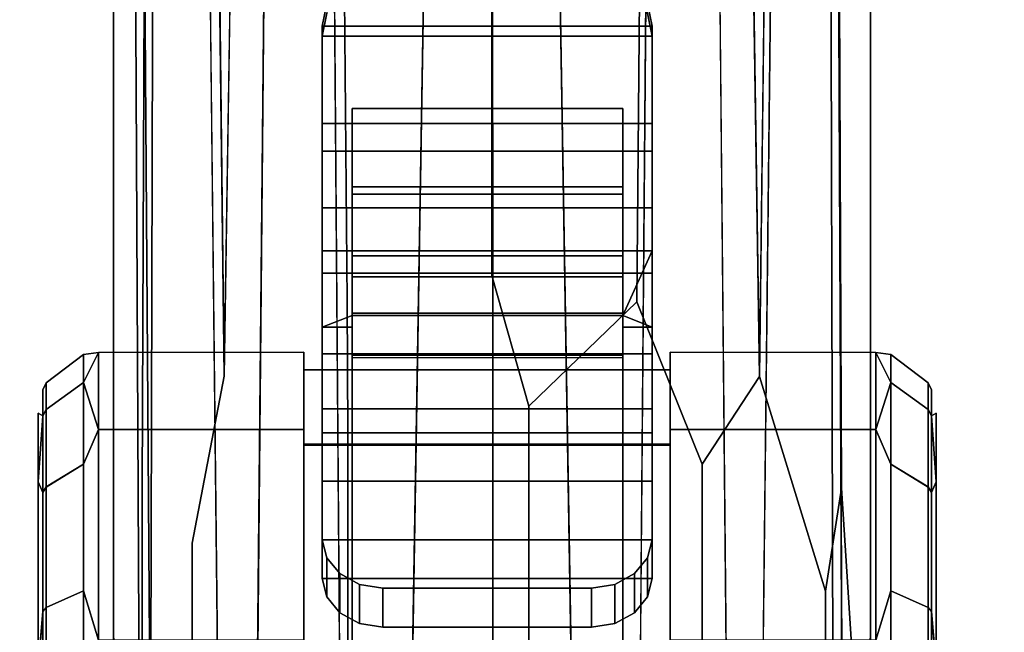
# Model space of a CAD drawing. Units: inches. Extents: x -30 to 30, y -12 to 12.
# Drawn here: x 24 to 25.7, y -10.1 to -9.1 of the extents above; entities that cross this region are included whole.
import ezdxf

# ---------------------------------------------------------------- set-up
doc = ezdxf.new("R2010")
doc.units = ezdxf.units.IN
doc.header["$MEASUREMENT"] = 0
for name, color, linetype in [('AFUTL-3-CTPL', 19, 'Continuous'), ('AFUTL-3-CTPT', 4, 'Continuous'), ('AFUTL-3-LGPTS', 4, 'Continuous'), ('AFUTL-3-TPLM', 15, 'Continuous')]:
    doc.layers.add(name, color=color, linetype=linetype)

msp = doc.modelspace()

# ---------------------------------------------------------------- linework, layer by layer
at = {"layer": 'AFUTL-3-CTPL'}
for points, invisible_edges in [([(24.1433, -9.6603, 0.6574), (24.0815, -9.7049, 0.6719), (24.1433, -9.6142, 0.95)], 2), ([(24.0815, -9.7049, 0.6719), (24.0815, -9.661, 0.95), (24.1433, -9.6142, 0.95)], 12), ([(24.1433, -9.6603, 1.2426), (24.1433, -9.6142, 0.95), (24.0815, -9.661, 0.95)], 12), ([(24.5073, -9.7377, 1.425), (24.5073, -9.6104, 0.95), (24.168, -9.6107, 0.95)], 12), ([(24.5073, -9.6104, 0.95), (24.5073, -9.7377, 0.475), (24.168, -9.6107, 0.95)], 2), ([(24.168, -9.6107, 0.95), (24.5073, -9.7377, 0.475), (24.168, -9.738, 0.475)], 1), ([(24.168, -9.738, 1.425), (24.5073, -9.7377, 1.425), (24.168, -9.6107, 0.95)], 2), ([(24.5073, -9.6104, 0.95), (24.5073, -9.7377, 1.425), (24.5073, -9.7377, 0.475)], 2), ([(25.1121, -9.7377, 0.475), (25.1121, -9.6104, 0.95), (25.4514, -9.6107, 0.95)], 12), ([(25.4514, -9.6107, 0.95), (25.1121, -9.6104, 0.95), (25.1121, -9.7377, 1.425)], 12), ([(25.1121, -9.6104, 0.95), (25.1121, -9.7377, 0.475), (25.1121, -9.7377, 1.425)], 2), ([(25.4514, -9.738, 0.475), (25.1121, -9.7377, 0.475), (25.4514, -9.6107, 0.95)], 2), ([(25.4514, -9.738, 1.425), (25.4514, -9.6107, 0.95), (25.1121, -9.7377, 1.425)], 2), ([(25.4761, -9.6603, 1.2426), (25.5379, -9.7049, 1.2281), (25.4761, -9.6142, 0.95)], 2), ([(25.5379, -9.7049, 1.2281), (25.5379, -9.661, 0.95), (25.4761, -9.6142, 0.95)], 12), ([(25.4761, -9.6142, 0.95), (25.5379, -9.661, 0.95), (25.4761, -9.6603, 0.6574)], 2), ([(24.076, -9.7155, 1.2246), (24.076, -9.6722, 0.95), (24.0681, -9.7107, 0.95)], 2), ([(24.0681, -9.7107, 0.95), (24.076, -9.6722, 0.95), (24.076, -9.7155, 0.6753)], 1), ([(24.0815, -9.7049, 1.2281), (24.0815, -9.661, 0.95), (24.076, -9.6722, 0.95)], 12), ([(24.076, -9.6722, 0.95), (24.0815, -9.661, 0.95), (24.076, -9.7155, 0.6753)], 2), ([(24.076, -9.7155, 0.6753), (24.0815, -9.661, 0.95), (24.0815, -9.7049, 0.6719)], 1), ([(24.076, -9.7155, 1.2246), (24.0815, -9.7049, 1.2281), (24.076, -9.6722, 0.95)], 2), ([(24.1433, -9.6603, 0.6574), (24.1434, -9.795, 0.3936), (24.0815, -9.8329, 0.4212)], 12), ([(24.1433, -9.6603, 0.6574), (24.0815, -9.8329, 0.4212), (24.0815, -9.7049, 0.6719)], 1), ([(24.0815, -9.7049, 1.2281), (24.1433, -9.6603, 1.2426), (24.0815, -9.661, 0.95)], 2), ([(24.1433, -9.6603, 1.2426), (24.0815, -9.7049, 1.2281), (24.1434, -9.7949, 1.5064)], 2), ([(25.4761, -9.6603, 1.2426), (25.476, -9.7949, 1.5064), (25.5379, -9.8328, 1.4789)], 12), ([(25.4761, -9.6603, 0.6574), (25.5379, -9.7049, 0.6719), (25.476, -9.795, 0.3936)], 2), ([(25.4761, -9.6603, 1.2426), (25.5379, -9.8328, 1.4789), (25.5379, -9.7049, 1.2281)], 1), ([(25.4761, -9.6603, 0.6574), (25.5379, -9.661, 0.95), (25.5379, -9.7049, 0.6719)], 1), ([(25.5379, -9.7049, 1.2281), (25.5434, -9.7155, 1.2246), (25.5379, -9.661, 0.95)], 2), ([(25.5379, -9.7049, 0.6719), (25.5379, -9.661, 0.95), (25.5434, -9.6722, 0.95)], 12), ([(25.5434, -9.7155, 1.2246), (25.5434, -9.6722, 0.95), (25.5379, -9.661, 0.95)], 12), ([(25.5434, -9.7155, 0.6753), (25.5379, -9.7049, 0.6719), (25.5434, -9.6722, 0.95)], 2), ([(25.5434, -9.7155, 0.6753), (25.5434, -9.6722, 0.95), (25.5513, -9.7107, 0.95)], 2), ([(25.5513, -9.7107, 0.95), (25.5434, -9.6722, 0.95), (25.5434, -9.7155, 1.2246)], 13), ([(24.076, -9.7155, 1.2246), (24.0815, -9.8328, 1.4789), (24.0815, -9.7049, 1.2281)], 1), ([(24.0815, -9.8329, 0.4212), (24.076, -9.8419, 0.4277), (24.0815, -9.7049, 0.6719)], 2), ([(24.076, -9.7155, 0.6753), (24.0815, -9.7049, 0.6719), (24.076, -9.8419, 0.4277)], 2), ([(24.0815, -9.8328, 1.4789), (24.1434, -9.7949, 1.5064), (24.0815, -9.7049, 1.2281)], 2), ([(25.5379, -9.8329, 0.4212), (25.476, -9.795, 0.3936), (25.5379, -9.7049, 0.6719)], 2), ([(25.5434, -9.7155, 0.6753), (25.5379, -9.8329, 0.4212), (25.5379, -9.7049, 0.6719)], 1), ([(25.5379, -9.8328, 1.4789), (25.5434, -9.8418, 1.4723), (25.5379, -9.7049, 1.2281)], 2), ([(25.5434, -9.7155, 1.2246), (25.5379, -9.7049, 1.2281), (25.5434, -9.8418, 1.4723)], 2), ([(24.0681, -9.8246, 1.375), (24.0681, -9.7107, 0.95), (24.0681, -11.4107, 0.95)], 14), ([(24.0681, -11.4107, 0.95), (24.0681, -9.7107, 0.95), (24.0681, -11.2969, 0.525)], 3), ([(24.0681, -9.8246, 0.525), (24.0681, -11.2969, 0.525), (24.0681, -9.7107, 0.95)], 3), ([(24.076, -9.7155, 1.2246), (24.076, -9.8418, 1.4723), (24.0815, -9.8328, 1.4789)], 12), ([(25.5434, -9.7155, 0.6753), (25.5434, -9.8419, 0.4277), (25.5379, -9.8329, 0.4212)], 12), ([(25.5513, -9.7107, 0.95), (25.5434, -9.7155, 1.2246), (25.5513, -9.8246, 1.375)], 1), ([(25.5513, -9.8246, 0.525), (25.5513, -9.7107, 0.95), (25.5513, -11.4107, 0.95)], 14), ([(25.5513, -11.4107, 0.95), (25.5513, -9.7107, 0.95), (25.5513, -11.2969, 1.375)], 3), ([(25.5513, -9.8246, 1.375), (25.5513, -11.2969, 1.375), (25.5513, -9.7107, 0.95)], 3), ([(24.1434, -10.0043, 1.7159), (24.168, -9.738, 1.425), (24.1434, -9.7949, 1.5064)], 1), ([(24.168, -9.738, 1.425), (24.1434, -10.0043, 1.7159), (24.1681, -10.0857, 1.7727)], 1), ([(24.1681, -10.0857, 0.1273), (24.1434, -9.795, 0.3936), (24.168, -9.738, 0.475)], 1), ([(24.5073, -9.7377, 1.425), (24.168, -9.738, 1.425), (24.5073, -10.0854, 1.7727)], 2), ([(24.5073, -9.7377, 0.475), (24.5073, -10.0854, 0.1273), (24.168, -9.738, 0.475)], 2), ([(24.1681, -10.0857, 1.7727), (24.5073, -10.0854, 1.7727), (24.168, -9.738, 1.425)], 2), ([(24.168, -9.738, 0.475), (24.5073, -10.0854, 0.1273), (24.1681, -10.0857, 0.1273)], 1), ([(24.5073, -9.7377, 1.425), (24.5073, -10.0854, 1.7727), (24.5073, -9.7377, 0.475)], 14), ([(24.5073, -9.7377, 0.475), (24.5073, -10.0854, 1.7727), (24.5073, -10.0854, 0.1273)], 3), ([(25.1121, -9.7377, 0.475), (25.4514, -9.738, 0.475), (25.1121, -10.0854, 0.1273)], 2), ([(25.1121, -10.0854, 1.7727), (25.4514, -9.738, 1.425), (25.1121, -9.7377, 1.425)], 1), ([(25.1121, -9.7377, 0.475), (25.1121, -10.0854, 0.1273), (25.1121, -9.7377, 1.425)], 14), ([(25.1121, -9.7377, 1.425), (25.1121, -10.0854, 0.1273), (25.1121, -10.0854, 1.7727)], 3), ([(25.4514, -9.738, 1.425), (25.1121, -10.0854, 1.7727), (25.4513, -10.0857, 1.7727)], 1), ([(25.4514, -9.738, 0.475), (25.4513, -10.0857, 0.1273), (25.1121, -10.0854, 0.1273)], 12), ([(25.4513, -10.0857, 1.7727), (25.476, -9.7949, 1.5064), (25.4514, -9.738, 1.425)], 1), ([(25.4514, -9.738, 0.475), (25.476, -10.0042, 0.184), (25.4513, -10.0857, 0.1273)], 1), ([(25.476, -10.0042, 0.184), (25.4514, -9.738, 0.475), (25.476, -9.795, 0.3936)], 1), ([(24.1434, -10.0043, 1.7159), (24.1434, -9.7949, 1.5064), (24.0815, -9.8328, 1.4789)], 12), ([(24.1434, -9.795, 0.3936), (24.1434, -10.0042, 0.184), (24.0815, -10.0318, 0.2219)], 12), ([(24.1434, -9.795, 0.3936), (24.0815, -10.0318, 0.2219), (24.0815, -9.8329, 0.4212)], 1), ([(24.1434, -9.795, 0.3936), (24.1681, -10.0857, 0.1273), (24.1434, -10.0042, 0.184)], 1), ([(25.476, -9.7949, 1.5064), (25.4513, -10.0857, 1.7727), (25.476, -10.0043, 1.7159)], 1), ([(25.476, -9.7949, 1.5064), (25.476, -10.0043, 1.7159), (25.5379, -10.0318, 1.678)], 12), ([(25.476, -9.7949, 1.5064), (25.5379, -10.0318, 1.678), (25.5379, -9.8328, 1.4789)], 1), ([(25.476, -10.0042, 0.184), (25.476, -9.795, 0.3936), (25.5379, -9.8329, 0.4212)], 12), ([(24.076, -10.0383, 0.2309), (24.0681, -9.8246, 0.525), (24.076, -9.8419, 0.4277)], 1), ([(24.0681, -10.1357, 1.6861), (24.076, -9.8418, 1.4723), (24.0681, -9.8246, 1.375)], 1), ([(24.0681, -9.8246, 0.525), (24.076, -10.0383, 0.2309), (24.0681, -10.1357, 0.2139)], 1), ([(24.0681, -11.2969, 1.375), (24.0681, -9.8246, 1.375), (24.0681, -11.4107, 0.95)], 3), ([(24.0681, -9.8246, 1.375), (24.0681, -11.2969, 1.375), (24.0681, -10.1357, 1.6861)], 3), ([(24.0681, -10.1357, 0.2139), (24.0681, -10.9857, 0.2139), (24.0681, -9.8246, 0.525)], 3), ([(24.0681, -10.9857, 0.2139), (24.0681, -11.2969, 0.525), (24.0681, -9.8246, 0.525)], 14), ([(24.076, -9.8418, 1.4723), (24.0815, -10.0318, 1.678), (24.0815, -9.8328, 1.4789)], 1), ([(24.076, -10.0383, 0.2309), (24.076, -9.8419, 0.4277), (24.0815, -9.8329, 0.4212)], 12), ([(24.076, -10.0383, 0.2309), (24.0815, -9.8329, 0.4212), (24.0815, -10.0318, 0.2219)], 1), ([(24.1434, -10.0043, 1.7159), (24.0815, -9.8328, 1.4789), (24.0815, -10.0318, 1.678)], 1), ([(25.476, -10.0042, 0.184), (25.5379, -9.8329, 0.4212), (25.5379, -10.0318, 0.2219)], 1), ([(25.5434, -10.0384, 1.6689), (25.5434, -9.8418, 1.4723), (25.5379, -9.8328, 1.4789)], 12), ([(25.5434, -10.0384, 1.6689), (25.5379, -9.8328, 1.4789), (25.5379, -10.0318, 1.678)], 1), ([(25.5434, -9.8419, 0.4277), (25.5379, -10.0318, 0.2219), (25.5379, -9.8329, 0.4212)], 1), ([(25.5434, -10.0384, 1.6689), (25.5513, -9.8246, 1.375), (25.5434, -9.8418, 1.4723)], 1), ([(25.5513, -9.8246, 1.375), (25.5434, -10.0384, 1.6689), (25.5513, -10.1357, 1.6861)], 1), ([(25.5513, -10.1357, 0.2139), (25.5434, -9.8419, 0.4277), (25.5513, -9.8246, 0.525)], 1), ([(25.5513, -11.2969, 0.525), (25.5513, -9.8246, 0.525), (25.5513, -11.4107, 0.95)], 3), ([(25.5513, -9.8246, 0.525), (25.5513, -11.2969, 0.525), (25.5513, -10.1357, 0.2139)], 3), ([(25.5513, -10.1357, 1.6861), (25.5513, -10.9857, 1.6861), (25.5513, -9.8246, 1.375)], 3), ([(25.5513, -10.9857, 1.6861), (25.5513, -11.2969, 1.375), (25.5513, -9.8246, 1.375)], 14), ([(24.076, -9.8418, 1.4723), (24.0681, -10.1357, 1.6861), (24.076, -10.0384, 1.6689)], 1), ([(24.076, -9.8418, 1.4723), (24.076, -10.0384, 1.6689), (24.0815, -10.0318, 1.678)], 12), ([(25.5434, -9.8419, 0.4277), (25.5434, -10.0383, 0.2309), (25.5379, -10.0318, 0.2219)], 12), ([(25.5434, -9.8419, 0.4277), (25.5513, -10.1357, 0.2139), (25.5434, -10.0383, 0.2309)], 1), ([(24.0815, -10.0318, 0.2219), (24.1434, -10.0042, 0.184), (24.0815, -10.2827, 0.0944)], 2), ([(24.1434, -10.2682, 0.0498), (24.0815, -10.2827, 0.0944), (24.1434, -10.0042, 0.184)], 2), ([(24.1434, -10.2682, 1.8504), (24.1434, -10.0043, 1.7159), (24.0815, -10.0318, 1.678)], 12), ([(25.476, -10.2682, 0.0498), (25.476, -10.0042, 0.184), (25.5379, -10.0318, 0.2219)], 12), ([(25.5379, -10.0318, 1.678), (25.476, -10.0043, 1.7159), (25.5379, -10.2827, 1.8058)], 2), ([(25.476, -10.2682, 1.8504), (25.5379, -10.2827, 1.8058), (25.476, -10.0043, 1.7159)], 2), ([(24.076, -10.2862, 0.105), (24.076, -10.0383, 0.2309), (24.0815, -10.0318, 0.2219)], 12), ([(24.076, -10.2862, 0.105), (24.0815, -10.0318, 0.2219), (24.0815, -10.2827, 0.0944)], 1), ([(24.0815, -10.0318, 1.678), (24.076, -10.0384, 1.6689), (24.0815, -10.2827, 1.8058)], 2), ([(24.076, -10.2861, 1.7952), (24.0815, -10.2827, 1.8058), (24.076, -10.0384, 1.6689)], 2), ([(24.1434, -10.2682, 1.8504), (24.0815, -10.0318, 1.678), (24.0815, -10.2827, 1.8058)], 1), ([(25.476, -10.2682, 0.0498), (25.5379, -10.0318, 0.2219), (25.5379, -10.2827, 0.0944)], 1), ([(25.5434, -10.2861, 1.7952), (25.5434, -10.0384, 1.6689), (25.5379, -10.0318, 1.678)], 12), ([(25.5434, -10.2861, 1.7952), (25.5379, -10.0318, 1.678), (25.5379, -10.2827, 1.8058)], 1), ([(25.5379, -10.0318, 0.2219), (25.5434, -10.0383, 0.2309), (25.5379, -10.2827, 0.0944)], 2), ([(25.5434, -10.2862, 0.105), (25.5379, -10.2827, 0.0944), (25.5434, -10.0383, 0.2309)], 2)]:
    msp.add_3dface(points, dxfattribs=dict(at, invisible_edges=invisible_edges))
for points in [[(24.168, -9.6107, 0.95), (24.1433, -9.6603, 1.2426), (24.168, -9.738, 1.425)], [(24.168, -9.738, 0.475), (24.1433, -9.6603, 0.6574), (24.168, -9.6107, 0.95)], [(24.1433, -9.6603, 0.6574), (24.1433, -9.6142, 0.95), (24.168, -9.6107, 0.95)], [(24.168, -9.6107, 0.95), (24.1433, -9.6142, 0.95), (24.1433, -9.6603, 1.2426)], [(25.4514, -9.6107, 0.95), (25.4761, -9.6603, 0.6574), (25.4514, -9.738, 0.475)], [(25.4514, -9.738, 1.425), (25.4761, -9.6603, 1.2426), (25.4514, -9.6107, 0.95)], [(25.4761, -9.6603, 1.2426), (25.4761, -9.6142, 0.95), (25.4514, -9.6107, 0.95)], [(25.4514, -9.6107, 0.95), (25.4761, -9.6142, 0.95), (25.4761, -9.6603, 0.6574)], [(24.1433, -9.6603, 0.6574), (24.168, -9.738, 0.475), (24.1434, -9.795, 0.3936)], [(24.1433, -9.6603, 1.2426), (24.1434, -9.7949, 1.5064), (24.168, -9.738, 1.425)], [(25.4761, -9.6603, 1.2426), (25.4514, -9.738, 1.425), (25.476, -9.7949, 1.5064)], [(25.4761, -9.6603, 0.6574), (25.476, -9.795, 0.3936), (25.4514, -9.738, 0.475)], [(24.0681, -9.7107, 0.95), (24.076, -9.7155, 0.6753), (24.0681, -9.8246, 0.525)], [(24.0681, -9.8246, 1.375), (24.076, -9.7155, 1.2246), (24.0681, -9.7107, 0.95)], [(24.076, -9.7155, 1.2246), (24.0681, -9.8246, 1.375), (24.076, -9.8418, 1.4723)], [(24.076, -9.7155, 0.6753), (24.076, -9.8419, 0.4277), (24.0681, -9.8246, 0.525)], [(25.5513, -9.8246, 0.525), (25.5434, -9.7155, 0.6753), (25.5513, -9.7107, 0.95)], [(25.5434, -9.7155, 0.6753), (25.5513, -9.8246, 0.525), (25.5434, -9.8419, 0.4277)], [(25.5434, -9.7155, 1.2246), (25.5434, -9.8418, 1.4723), (25.5513, -9.8246, 1.375)], [(24.1434, -10.2682, 0.0498), (24.1434, -10.0042, 0.184), (24.1681, -10.0857, 0.1273)], [(24.1434, -10.2682, 1.8504), (24.1681, -10.0857, 1.7727), (24.1434, -10.0043, 1.7159)], [(25.476, -10.2682, 0.0498), (25.4513, -10.0857, 0.1273), (25.476, -10.0042, 0.184)], [(25.476, -10.2682, 1.8504), (25.476, -10.0043, 1.7159), (25.4513, -10.0857, 1.7727)], [(24.076, -10.2862, 0.105), (24.0681, -10.1357, 0.2139), (24.076, -10.0383, 0.2309)], [(24.076, -10.2861, 1.7952), (24.076, -10.0384, 1.6689), (24.0681, -10.1357, 1.6861)], [(25.5434, -10.2862, 0.105), (25.5434, -10.0383, 0.2309), (25.5513, -10.1357, 0.2139)], [(25.5434, -10.2861, 1.7952), (25.5513, -10.1357, 1.6861), (25.5434, -10.0384, 1.6689)]]:
    msp.add_3dface(points, dxfattribs=at)
at = {"layer": 'AFUTL-3-CTPT'}
for points, invisible_edges in [([(24.5373, -9.0715, 0.6408), (25.0821, -9.0715, 0.6408), (24.5449, -9.0339, 0.6332)], 2), ([(24.5373, -9.0715, 0.6408), (24.5449, -9.0339, 0.6332), (24.5373, -9.0879, 0.542)], 2), ([(24.5373, -9.0879, 0.542), (24.5449, -9.0339, 0.6332), (24.5449, -9.0503, 0.5346)], 1), ([(25.0821, -9.0715, 0.6408), (25.0745, -9.0339, 0.6332), (24.5449, -9.0339, 0.6332)], 14), ([(25.0821, -9.0715, 0.6408), (25.0821, -9.0879, 0.542), (25.0745, -9.0339, 0.6332)], 2), ([(25.0745, -9.0503, 0.5346), (25.0745, -9.0339, 0.6332), (25.0821, -9.0879, 0.542)], 2), ([(24.5373, -9.0879, 0.542), (24.5449, -9.0503, 0.5346), (25.0821, -9.0879, 0.542)], 2), ([(25.0745, -9.0503, 0.5346), (25.0821, -9.0879, 0.542), (24.5449, -9.0503, 0.5346)], 14), ([(24.5373, -9.0879, 0.542), (24.5373, -9.2782, 0.6128), (24.5373, -9.0715, 0.6408)], 2), ([(24.5373, -9.0715, 0.6408), (24.5373, -9.2782, 0.6128), (24.5373, -9.2325, 0.7017)], 3), ([(24.5373, -9.2325, 0.7017), (25.0821, -9.2325, 0.7017), (24.5373, -9.0715, 0.6408)], 2), ([(25.0821, -9.2325, 0.7017), (25.0821, -9.0715, 0.6408), (24.5373, -9.0715, 0.6408)], 12), ([(25.0821, -9.0879, 0.542), (25.0821, -9.0715, 0.6408), (25.0821, -9.2782, 0.6128)], 2), ([(25.0821, -9.0715, 0.6408), (25.0821, -9.2325, 0.7017), (25.0821, -9.2782, 0.6128)], 14), ([(24.5373, -9.0879, 0.542), (25.0821, -9.0879, 0.542), (24.5373, -9.2782, 0.6128)], 2), ([(25.0821, -9.0879, 0.542), (25.0821, -9.2782, 0.6128), (24.5373, -9.2782, 0.6128)], 12), ([(24.587, -9.2075, 0.5788), (24.587, -9.3491, 0.5467), (24.587, -9.337, 0.6477)], 2), ([(24.587, -9.2075, 0.5788), (25.0339, -9.2075, 0.5788), (24.587, -9.3491, 0.5467)], 2), ([(25.0339, -9.3491, 0.5467), (24.587, -9.3491, 0.5467), (25.0339, -9.2075, 0.5788)], 2), ([(25.0339, -9.2075, 0.5788), (24.587, -9.2075, 0.5788), (25.0339, -9.337, 0.6477)], 2), ([(24.587, -9.2075, 0.5788), (24.587, -9.337, 0.6477), (25.0339, -9.337, 0.6477)], 12), ([(25.0339, -9.3491, 0.5467), (25.0339, -9.2075, 0.5788), (25.0339, -9.337, 0.6477)], 12), ([(24.5373, -9.3719, 0.8028), (24.5373, -9.2325, 0.7017), (24.5373, -9.2782, 0.6128)], 14), ([(24.5373, -9.2325, 0.7017), (24.5373, -9.3719, 0.8028), (25.0821, -9.2325, 0.7017)], 2), ([(25.0821, -9.3719, 0.8028), (25.0821, -9.2325, 0.7017), (24.5373, -9.3719, 0.8028)], 2), ([(25.0821, -9.2325, 0.7017), (25.0821, -9.3719, 0.8028), (25.0821, -9.2782, 0.6128)], 14), ([(24.5373, -9.4426, 0.7321), (24.5373, -9.3719, 0.8028), (24.5373, -9.2782, 0.6128)], 3), ([(25.0821, -9.2782, 0.6128), (25.0821, -9.4426, 0.7321), (24.5373, -9.2782, 0.6128)], 2), ([(24.5373, -9.2782, 0.6128), (25.0821, -9.4426, 0.7321), (24.5373, -9.4426, 0.7321)], 1), ([(25.0821, -9.2782, 0.6128), (25.0821, -9.3719, 0.8028), (25.0821, -9.4426, 0.7321)], 3), ([(24.587, -9.3491, 0.5467), (24.587, -9.4856, 0.4974), (24.587, -9.337, 0.6477)], 14), ([(24.587, -9.337, 0.6477), (24.587, -9.4856, 0.4974), (24.587, -9.4511, 0.74)], 3), ([(24.587, -9.337, 0.6477), (24.587, -9.4511, 0.74), (25.0339, -9.337, 0.6477)], 2), ([(24.587, -9.4511, 0.74), (25.0339, -9.4511, 0.74), (25.0339, -9.337, 0.6477)], 12), ([(25.0339, -9.3491, 0.5467), (25.0339, -9.337, 0.6477), (25.0339, -9.4856, 0.4974)], 3), ([(25.0339, -9.337, 0.6477), (25.0339, -9.4511, 0.74), (25.0339, -9.4856, 0.4974)], 14), ([(25.0339, -9.4856, 0.4974), (24.587, -9.4856, 0.4974), (25.0339, -9.3491, 0.5467)], 2), ([(24.587, -9.4856, 0.4974), (24.587, -9.3491, 0.5467), (25.0339, -9.3491, 0.5467)], 12), ([(24.5373, -9.3719, 0.8028), (24.5373, -9.4426, 0.7321), (24.5373, -9.4798, 0.937)], 3), ([(24.5373, -9.4798, 0.937), (25.0821, -9.4798, 0.937), (24.5373, -9.3719, 0.8028)], 2), ([(25.0821, -9.4798, 0.937), (25.0821, -9.3719, 0.8028), (24.5373, -9.3719, 0.8028)], 12), ([(25.0821, -9.3719, 0.8028), (25.0821, -9.4798, 0.937), (25.0821, -9.4426, 0.7321)], 14), ([(24.5373, -9.4426, 0.7321), (24.5373, -9.5689, 0.8911), (24.5373, -9.4798, 0.937)], 14), ([(24.5373, -9.5689, 0.8911), (24.5373, -9.4426, 0.7321), (24.587, -9.5495, 0.8602)], 2), ([(24.587, -9.5495, 0.8602), (24.5373, -9.4426, 0.7321), (25.0821, -9.4426, 0.7321)], 13), ([(24.587, -9.5495, 0.8602), (25.0821, -9.4426, 0.7321), (25.0339, -9.5495, 0.8602)], 1), ([(25.0821, -9.4426, 0.7321), (25.0821, -9.4798, 0.937), (25.0821, -9.5689, 0.8911)], 3), ([(24.587, -9.4511, 0.74), (24.587, -9.6841, 0.6628), (24.587, -9.5457, 0.8522)], 3), ([(24.587, -9.6841, 0.6628), (24.587, -9.4511, 0.74), (24.587, -9.4856, 0.4974)], 15), ([(24.587, -9.5457, 0.8522), (25.0339, -9.5457, 0.8522), (24.587, -9.4511, 0.74)], 2), ([(25.0339, -9.5457, 0.8522), (25.0339, -9.4511, 0.74), (24.587, -9.4511, 0.74)], 12), ([(25.0339, -9.4856, 0.4974), (25.0339, -9.4511, 0.74), (25.0339, -9.6841, 0.6628)], 15), ([(25.0339, -9.4511, 0.74), (25.0339, -9.5457, 0.8522), (25.0339, -9.6841, 0.6628)], 14), ([(24.5373, -9.4798, 0.937), (24.5373, -9.5945, 0.9548), (24.5373, -9.5018, 0.9925)], 3), ([(24.5373, -9.5689, 0.8911), (24.5373, -9.5945, 0.9548), (24.5373, -9.4798, 0.937)], 14), ([(25.0821, -9.4798, 0.937), (24.5373, -9.4798, 0.937), (25.0821, -9.5018, 0.9925)], 2), ([(24.5373, -9.4798, 0.937), (24.5373, -9.5018, 0.9925), (25.0821, -9.5018, 0.9925)], 14), ([(24.587, -9.6841, 0.6628), (24.587, -9.4856, 0.4974), (24.587, -9.6152, 0.4319)], 13), ([(25.0339, -9.4856, 0.4974), (25.0339, -9.6152, 0.4319), (24.587, -9.4856, 0.4974)], 2), ([(25.0339, -9.6152, 0.4319), (24.587, -9.6152, 0.4319), (24.587, -9.4856, 0.4974)], 12), ([(25.0339, -9.6152, 0.4319), (25.0339, -9.4856, 0.4974), (25.0339, -9.6841, 0.6628)], 14), ([(25.0821, -9.5018, 0.9925), (25.0821, -9.5945, 0.9548), (25.0821, -9.4798, 0.937)], 3), ([(25.0821, -9.5945, 0.9548), (25.0821, -9.5689, 0.8911), (25.0821, -9.4798, 0.937)], 14), ([(24.5373, -9.5945, 0.9548), (24.5373, -9.6157, 1.0201), (24.5373, -9.5018, 0.9925)], 14), ([(24.5373, -9.5018, 0.9925), (24.5373, -9.6157, 1.0201), (24.5373, -9.5201, 1.0493)], 3), ([(25.0821, -9.5201, 1.0493), (25.0821, -9.5018, 0.9925), (24.5373, -9.5201, 1.0493)], 14), ([(25.0821, -9.5018, 0.9925), (24.5373, -9.5018, 0.9925), (24.5373, -9.5201, 1.0493)], 13), ([(25.0821, -9.5945, 0.9548), (25.0821, -9.5018, 0.9925), (25.0821, -9.6157, 1.0201)], 3), ([(25.0821, -9.5018, 0.9925), (25.0821, -9.5201, 1.0493), (25.0821, -9.6157, 1.0201)], 14), ([(24.5373, -9.5346, 1.1072), (24.5373, -9.5201, 1.0493), (24.5373, -9.6157, 1.0201)], 14), ([(24.5373, -9.5346, 1.1072), (25.0821, -9.5346, 1.1072), (24.5373, -9.5201, 1.0493)], 3), ([(25.0821, -9.5346, 1.1072), (25.0821, -9.5201, 1.0493), (24.5373, -9.5201, 1.0493)], 14), ([(25.0821, -9.5201, 1.0493), (25.0821, -9.5346, 1.1072), (25.0821, -9.6157, 1.0201)], 14), ([(24.5373, -9.6129, 1.3487), (24.5373, -9.5346, 1.1072), (24.5373, -9.6325, 1.0867)], 14), ([(24.5373, -9.6325, 1.0867), (24.5373, -9.5346, 1.1072), (24.5373, -9.6157, 1.0201)], 3), ([(25.0821, -9.5346, 1.1072), (24.5373, -9.5346, 1.1072), (25.0821, -9.6129, 1.3487)], 3), ([(24.5373, -9.5346, 1.1072), (24.5373, -9.6129, 1.3487), (25.0821, -9.6129, 1.3487)], 12), ([(25.0821, -9.6129, 1.3487), (25.0821, -9.6325, 1.0867), (25.0821, -9.5346, 1.1072)], 3), ([(25.0821, -9.6157, 1.0201), (25.0821, -9.5346, 1.1072), (25.0821, -9.6325, 1.0867)], 3), ([(24.587, -9.5561, 0.8704), (24.5373, -9.5689, 0.8911), (24.587, -9.5495, 0.8602)], 1), ([(24.587, -9.5561, 0.8704), (24.587, -9.5626, 0.8807), (24.5373, -9.5689, 0.8911)], 14), ([(24.587, -9.6841, 0.6628), (24.587, -9.6413, 0.8474), (24.587, -9.5457, 0.8522)], 14), ([(24.587, -9.6413, 0.8474), (24.587, -9.547, 0.8548), (24.587, -9.5457, 0.8522)], 13), ([(25.0339, -9.5457, 0.8522), (24.587, -9.5457, 0.8522), (25.0339, -9.547, 0.8548)], 2), ([(24.587, -9.5457, 0.8522), (24.587, -9.547, 0.8548), (25.0339, -9.547, 0.8548)], 14), ([(24.587, -9.5482, 0.8575), (24.587, -9.547, 0.8548), (24.587, -9.6413, 0.8474)], 14), ([(24.587, -9.5482, 0.8575), (25.0339, -9.5482, 0.8575), (24.587, -9.547, 0.8548)], 3), ([(25.0339, -9.547, 0.8548), (24.587, -9.547, 0.8548), (25.0339, -9.5482, 0.8575)], 3), ([(24.587, -9.5495, 0.8602), (24.587, -9.5482, 0.8575), (24.587, -9.6413, 0.8474)], 14), ([(24.587, -9.5495, 0.8602), (25.0339, -9.5495, 0.8602), (24.587, -9.5482, 0.8575)], 2), ([(25.0339, -9.5495, 0.8602), (25.0339, -9.5482, 0.8575), (24.587, -9.5482, 0.8575)], 14), ([(24.587, -9.5561, 0.8704), (24.587, -9.5495, 0.8602), (24.587, -9.6413, 0.8474)], 14), ([(24.587, -9.5626, 0.8807), (24.587, -9.5561, 0.8704), (24.587, -9.6413, 0.8474)], 14), ([(25.0339, -9.547, 0.8548), (25.0339, -9.6413, 0.8474), (25.0339, -9.5457, 0.8522)], 3), ([(25.0339, -9.6841, 0.6628), (25.0339, -9.5457, 0.8522), (25.0339, -9.6413, 0.8474)], 3), ([(25.0339, -9.5482, 0.8575), (25.0339, -9.6413, 0.8474), (25.0339, -9.547, 0.8548)], 3), ([(25.0339, -9.5482, 0.8575), (25.0339, -9.5495, 0.8602), (25.0339, -9.6413, 0.8474)], 14), ([(25.0339, -9.5495, 0.8602), (25.0339, -9.5561, 0.8704), (25.0339, -9.6413, 0.8474)], 14), ([(25.0339, -9.5561, 0.8704), (25.0339, -9.5495, 0.8602), (25.0821, -9.5689, 0.8911)], 12), ([(25.0339, -9.5561, 0.8704), (25.0339, -9.5626, 0.8807), (25.0339, -9.6413, 0.8474)], 14), ([(25.0339, -9.5626, 0.8807), (25.0339, -9.5561, 0.8704), (25.0821, -9.5689, 0.8911)], 14), ([(24.587, -9.5626, 0.8807), (24.587, -9.5689, 0.8911), (24.5373, -9.5689, 0.8911)], 12), ([(24.587, -9.5689, 0.8911), (24.587, -9.5877, 0.9367), (24.5373, -9.5689, 0.8911)], 2), ([(24.5373, -9.5689, 0.8911), (24.587, -9.5877, 0.9367), (24.5373, -9.5945, 0.9548)], 3), ([(24.587, -9.5689, 0.8911), (24.587, -9.5626, 0.8807), (24.587, -9.6413, 0.8474)], 14), ([(24.587, -9.5877, 0.9367), (24.587, -9.5689, 0.8911), (24.587, -9.6413, 0.8474)], 14), ([(25.0339, -9.5626, 0.8807), (25.0339, -9.5689, 0.8911), (25.0339, -9.6413, 0.8474)], 14), ([(25.0339, -9.5689, 0.8911), (25.0339, -9.5626, 0.8807), (25.0821, -9.5689, 0.8911)], 2), ([(25.0339, -9.5689, 0.8911), (25.0339, -9.5877, 0.9367), (25.0339, -9.6413, 0.8474)], 14), ([(25.0339, -9.5689, 0.8911), (25.0821, -9.5689, 0.8911), (25.0339, -9.5877, 0.9367)], 2), ([(25.0821, -9.5689, 0.8911), (25.0821, -9.5945, 0.9548), (25.0339, -9.5877, 0.9367)], 14), ([(24.587, -9.6043, 0.9833), (24.5373, -9.5945, 0.9548), (24.587, -9.5877, 0.9367)], 3), ([(24.587, -9.5877, 0.9367), (24.587, -9.6413, 0.8474), (24.587, -9.6043, 0.9833)], 3), ([(25.0339, -9.6413, 0.8474), (25.0339, -9.5877, 0.9367), (25.0339, -9.6043, 0.9833)], 13), ([(25.0339, -9.5877, 0.9367), (25.0821, -9.5945, 0.9548), (25.0339, -9.6043, 0.9833)], 3), ([(24.5373, -9.5945, 0.9548), (24.587, -9.6043, 0.9833), (24.5373, -9.6157, 1.0201)], 3), ([(24.587, -9.6043, 0.9833), (24.587, -9.6187, 1.0305), (24.5373, -9.6157, 1.0201)], 14), ([(24.587, -9.6413, 0.8474), (24.587, -9.6374, 1.0369), (24.587, -9.6043, 0.9833)], 14), ([(24.587, -9.6187, 1.0305), (24.587, -9.6043, 0.9833), (24.587, -9.6374, 1.0369)], 14), ([(25.0821, -9.6157, 1.0201), (25.0339, -9.6043, 0.9833), (25.0821, -9.5945, 0.9548)], 3), ([(25.0339, -9.6187, 1.0305), (25.0339, -9.6374, 1.0369), (25.0339, -9.6043, 0.9833)], 3), ([(25.0339, -9.6374, 1.0369), (25.0339, -9.6413, 0.8474), (25.0339, -9.6043, 0.9833)], 14), ([(25.0339, -9.6043, 0.9833), (25.0821, -9.6157, 1.0201), (25.0339, -9.6187, 1.0305)], 3), ([(24.5373, -9.7039, 1.3072), (24.5373, -9.6129, 1.3487), (24.5373, -9.6325, 1.0867)], 3), ([(24.5373, -9.6129, 1.3487), (24.5373, -9.7039, 1.3072), (24.5373, -9.7436, 1.5663)], 3), ([(25.0821, -9.7436, 1.5663), (25.0821, -9.6129, 1.3487), (24.5373, -9.7436, 1.5663)], 2), ([(24.5373, -9.6129, 1.3487), (24.5373, -9.7436, 1.5663), (25.0821, -9.6129, 1.3487)], 2), ([(24.5373, -9.6157, 1.0201), (24.587, -9.6187, 1.0305), (24.5373, -9.6325, 1.0867)], 3), ([(25.0821, -9.6325, 1.0867), (24.5373, -9.6325, 1.0867), (24.587, -9.6187, 1.0305)], 15), ([(24.587, -9.6841, 0.6628), (24.587, -9.6152, 0.4319), (24.587, -9.7641, 0.491)], 3), ([(24.587, -9.6152, 0.4319), (24.587, -10.4991, 0.4319), (24.587, -9.7641, 0.491)], 14), ([(25.0339, -10.4991, 0.4319), (24.587, -10.4991, 0.4319), (25.0339, -9.6152, 0.4319)], 2), ([(24.587, -10.4991, 0.4319), (24.587, -9.6152, 0.4319), (25.0339, -9.6152, 0.4319)], 12), ([(25.0339, -9.6187, 1.0305), (25.0821, -9.6325, 1.0867), (24.587, -9.6187, 1.0305)], 3), ([(25.0339, -9.7641, 0.491), (25.0339, -9.6152, 0.4319), (25.0339, -9.6841, 0.6628)], 3), ([(25.0339, -10.4991, 0.4319), (25.0339, -9.6152, 0.4319), (25.0339, -9.7641, 0.491)], 14), ([(25.0821, -9.6157, 1.0201), (25.0821, -9.6325, 1.0867), (25.0339, -9.6187, 1.0305)], 14), ([(25.0821, -9.6325, 1.0867), (25.0821, -9.6129, 1.3487), (25.0821, -9.7039, 1.3072)], 3), ([(25.0821, -9.6129, 1.3487), (25.0821, -9.7436, 1.5663), (25.0821, -9.7039, 1.3072)], 14), ([(24.5073, -9.7635, 1.4113), (24.5073, -9.6396, 0.9513), (24.5073, -9.7622, 0.4909)], 12), ([(25.1121, -9.6396, 0.9513), (24.5073, -9.6396, 0.9513), (25.1121, -9.7635, 1.4113)], 2), ([(25.1121, -9.6396, 0.9513), (25.1121, -9.7622, 0.4909), (24.5073, -9.6396, 0.9513)], 2), ([(25.1121, -9.7622, 0.4909), (24.5073, -9.7622, 0.4909), (24.5073, -9.6396, 0.9513)], 12), ([(24.5073, -9.6396, 0.9513), (24.5073, -9.7635, 1.4113), (25.1121, -9.7635, 1.4113)], 12), ([(24.5373, -9.6325, 1.0867), (25.0821, -9.6325, 1.0867), (24.5373, -9.7039, 1.3072)], 3), ([(25.0821, -9.6325, 1.0867), (25.0821, -9.7039, 1.3072), (24.5373, -9.7039, 1.3072)], 12), ([(25.1121, -9.7622, 0.4909), (25.1121, -9.6396, 0.9513), (25.1121, -11.482, 0.9513)], 14), ([(25.1121, -11.482, 0.9513), (25.1121, -9.6396, 0.9513), (25.1121, -11.3581, 1.4113)], 3), ([(25.1121, -9.7635, 1.4113), (25.1121, -11.3581, 1.4113), (25.1121, -9.6396, 0.9513)], 3), ([(25.0821, -9.7039, 1.3072), (25.0821, -9.8232, 1.5059), (24.5373, -9.7039, 1.3072)], 2), ([(25.0821, -9.8232, 1.5059), (24.5373, -9.8232, 1.5059), (24.5373, -9.7039, 1.3072)], 12), ([(24.5373, -9.8232, 1.5059), (24.5373, -9.7436, 1.5663), (24.5373, -9.7039, 1.3072)], 3), ([(25.0821, -9.7039, 1.3072), (25.0821, -9.7436, 1.5663), (25.0821, -9.8232, 1.5059)], 3), ([(24.5373, -9.9199, 1.749), (24.5373, -9.7436, 1.5663), (24.5373, -9.8232, 1.5059)], 14), ([(25.0821, -9.7436, 1.5663), (24.5373, -9.7436, 1.5663), (25.0821, -9.9199, 1.749)], 2), ([(24.5373, -9.7436, 1.5663), (24.5373, -9.9199, 1.749), (25.0821, -9.9199, 1.749)], 12), ([(25.0821, -9.9199, 1.749), (25.0821, -9.8232, 1.5059), (25.0821, -9.7436, 1.5663)], 3), ([(24.5073, -9.7622, 0.4909), (25.1121, -9.7622, 0.4909), (24.5073, -11.3594, 0.4909)], 2), ([(25.1121, -9.7622, 0.4909), (25.1121, -11.3594, 0.4909), (24.5073, -11.3594, 0.4909)], 12), ([(24.5073, -11.3594, 0.4909), (24.5073, -11.482, 0.9513), (24.5073, -9.7622, 0.4909)], 2), ([(24.5073, -11.482, 0.9513), (24.5073, -11.3581, 1.4113), (24.5073, -9.7622, 0.4909)], 14), ([(24.5073, -11.3581, 1.4113), (24.5073, -11.021, 1.748), (24.5073, -9.7622, 0.4909)], 14), ([(24.5073, -11.021, 1.748), (24.5073, -10.5608, 1.8712), (24.5073, -9.7622, 0.4909)], 14), ([(24.5073, -10.5608, 1.8712), (24.5073, -10.1006, 1.748), (24.5073, -9.7622, 0.4909)], 14), ([(24.5073, -10.1006, 1.748), (24.5073, -9.7635, 1.4113), (24.5073, -9.7622, 0.4909)], 14), ([(24.5073, -10.1006, 1.748), (25.1121, -10.1006, 1.748), (24.5073, -9.7635, 1.4113)], 2), ([(25.1121, -9.7635, 1.4113), (24.5073, -9.7635, 1.4113), (25.1121, -10.1006, 1.748)], 2), ([(24.587, -10.4991, 0.4319), (24.587, -10.4991, 0.4909), (24.587, -9.7641, 0.491)], 12), ([(25.0339, -10.4991, 0.4909), (25.0339, -10.4991, 0.4319), (25.0339, -9.7641, 0.491)], 2), ([(25.1121, -11.3594, 0.4909), (25.1121, -9.7622, 0.4909), (25.1121, -11.482, 0.9513)], 2), ([(25.1121, -10.1006, 1.748), (25.1121, -11.021, 1.748), (25.1121, -9.7635, 1.4113)], 3), ([(25.1121, -11.021, 1.748), (25.1121, -11.3581, 1.4113), (25.1121, -9.7635, 1.4113)], 14), ([(25.0821, -9.9843, 1.6725), (24.5373, -9.9843, 1.6725), (25.0821, -9.8232, 1.5059)], 2), ([(24.5373, -9.9843, 1.6725), (24.5373, -9.8232, 1.5059), (25.0821, -9.8232, 1.5059)], 12), ([(24.5373, -9.9843, 1.6725), (24.5373, -9.9199, 1.749), (24.5373, -9.8232, 1.5059)], 2), ([(25.0821, -9.9843, 1.6725), (25.0821, -9.8232, 1.5059), (25.0821, -9.9199, 1.749)], 2), ([(24.5373, -9.9199, 1.749), (24.5373, -9.9843, 1.6725), (24.5449, -9.9499, 1.7728)], 2), ([(25.0821, -9.9199, 1.749), (24.5373, -9.9199, 1.749), (25.0745, -9.9499, 1.7728)], 2), ([(24.5449, -9.9499, 1.7728), (25.0745, -9.9499, 1.7728), (24.5373, -9.9199, 1.749)], 3), ([(25.0821, -9.9199, 1.749), (25.0745, -9.9499, 1.7728), (25.0821, -9.9843, 1.6725)], 2), ([(24.5449, -10.0144, 1.6962), (24.5449, -9.9499, 1.7728), (24.5373, -9.9843, 1.6725)], 2), ([(24.5666, -9.9759, 1.7923), (24.5449, -9.9499, 1.7728), (24.5449, -10.0144, 1.6962)], 12), ([(24.5666, -9.9759, 1.7923), (25.0529, -9.9759, 1.7923), (24.5449, -9.9499, 1.7728)], 3), ([(25.0529, -9.9759, 1.7923), (25.0745, -9.9499, 1.7728), (24.5449, -9.9499, 1.7728)], 14), ([(25.0529, -9.9759, 1.7923), (25.0745, -10.0144, 1.6962), (25.0745, -9.9499, 1.7728)], 1), ([(25.0821, -9.9843, 1.6725), (25.0745, -9.9499, 1.7728), (25.0745, -10.0144, 1.6962)], 1), ([(24.5666, -10.0405, 1.7155), (24.5666, -9.9759, 1.7923), (24.5449, -10.0144, 1.6962)], 2), ([(24.5666, -10.0405, 1.7155), (24.599, -10.0584, 1.728), (24.5666, -9.9759, 1.7923)], 2), ([(24.5666, -9.9759, 1.7923), (24.599, -10.0584, 1.728), (24.599, -9.9937, 1.8048)], 1), ([(25.0529, -9.9759, 1.7923), (24.5666, -9.9759, 1.7923), (25.0204, -9.9937, 1.8048)], 3), ([(24.599, -9.9937, 1.8048), (25.0204, -9.9937, 1.8048), (24.5666, -9.9759, 1.7923)], 3), ([(25.0529, -10.0405, 1.7155), (25.0529, -9.9759, 1.7923), (25.0204, -10.0584, 1.728)], 2), ([(25.0529, -9.9759, 1.7923), (25.0204, -9.9937, 1.8048), (25.0204, -10.0584, 1.728)], 12), ([(25.0529, -10.0405, 1.7155), (25.0745, -10.0144, 1.6962), (25.0529, -9.9759, 1.7923)], 2), ([(24.5373, -9.9843, 1.6725), (25.0821, -9.9843, 1.6725), (24.5449, -10.0144, 1.6962)], 2), ([(25.0821, -9.9843, 1.6725), (25.0745, -10.0144, 1.6962), (24.5449, -10.0144, 1.6962)], 14), ([(24.6373, -10, 1.8092), (24.599, -9.9937, 1.8048), (24.6373, -10.0647, 1.7322)], 2), ([(24.6373, -10.0647, 1.7322), (24.599, -9.9937, 1.8048), (24.599, -10.0584, 1.728)], 1), ([(24.6373, -10, 1.8092), (24.9821, -10, 1.8092), (24.599, -9.9937, 1.8048)], 2), ([(24.9821, -10, 1.8092), (25.0204, -9.9937, 1.8048), (24.599, -9.9937, 1.8048)], 14), ([(25.0204, -9.9937, 1.8048), (24.9821, -10, 1.8092), (25.0204, -10.0584, 1.728)], 2), ([(24.5449, -10.0144, 1.6962), (25.0745, -10.0144, 1.6962), (24.5666, -10.0405, 1.7155)], 3), ([(25.0529, -10.0405, 1.7155), (24.5666, -10.0405, 1.7155), (25.0745, -10.0144, 1.6962)], 3), ([(24.6373, -10.0647, 1.7322), (24.9821, -10.0647, 1.7322), (24.6373, -10, 1.8092)], 2), ([(24.9821, -10.0647, 1.7322), (24.9821, -10, 1.8092), (24.6373, -10, 1.8092)], 12), ([(24.9821, -10.0647, 1.7322), (25.0204, -10.0584, 1.728), (24.9821, -10, 1.8092)], 2), ([(24.5666, -10.0405, 1.7155), (25.0529, -10.0405, 1.7155), (24.599, -10.0584, 1.728)], 3), ([(25.0529, -10.0405, 1.7155), (25.0204, -10.0584, 1.728), (24.599, -10.0584, 1.728)], 14), ([(25.0204, -10.0584, 1.728), (24.6373, -10.0647, 1.7322), (24.599, -10.0584, 1.728)], 13), ([(24.9821, -10.0647, 1.7322), (24.6373, -10.0647, 1.7322), (25.0204, -10.0584, 1.728)], 2)]:
    msp.add_3dface(points, dxfattribs=dict(at, invisible_edges=invisible_edges))
msp.add_3dface([(25.0821, -9.5689, 0.8911), (25.0339, -9.5495, 0.8602), (25.0821, -9.4426, 0.7321)], dxfattribs=at)
at = {"layer": 'AFUTL-3-LGPTS'}
for points, invisible_edges in [([(24.8175, -1.0846, 23.4595), (24.5784, -9.5267, 6.4197), (24.505, -1.1592, 23.4976)], 1), ([(24.8176, -9.4835, 6.3999), (24.5784, -9.5267, 6.4197), (24.8175, -1.0846, 23.4595)], 3), ([(25.13, -1.1592, 23.4976), (25.0567, -9.5268, 6.4197), (24.8175, -1.0846, 23.4595)], 2), ([(25.0567, -9.5268, 6.4197), (24.8176, -9.4835, 6.3999), (24.8175, -1.0846, 23.4595)], 13), ([(24.5784, -9.5267, 6.4197), (24.3756, -9.65, 6.4759), (24.505, -1.1592, 23.4976)], 1), ([(25.0567, -9.5268, 6.4197), (25.13, -1.1592, 23.4976), (25.2595, -9.6501, 6.476)], 12), ([(24.2762, -1.3628, 23.6019), (24.2401, -9.8345, 6.5601), (24.1925, -1.6409, 23.7444)], 2), ([(24.2401, -9.8345, 6.5601), (24.2762, -1.3628, 23.6019), (24.3756, -9.65, 6.4759)], 12), ([(25.3949, -9.8346, 6.5602), (25.2595, -9.6501, 6.476), (25.3587, -1.3628, 23.6019)], 1), ([(25.4425, -1.6409, 23.7444), (25.3949, -9.8346, 6.5602), (25.3587, -1.3628, 23.6019)], 1), ([(24.1925, -10.0522, 6.6595), (24.1925, -1.6409, 23.7444), (24.2401, -9.8345, 6.5601)], 14), ([(25.3587, -1.919, 23.8869), (25.396, -10.2939, 6.7042), (25.4425, -1.6409, 23.7444)], 2), ([(25.4425, -1.6409, 23.7444), (25.4425, -10.0522, 6.6595), (25.3949, -9.8346, 6.5602)], 14), ([(25.396, -10.2939, 6.7042), (25.4425, -10.0522, 6.6595), (25.4425, -1.6409, 23.7444)], 13), ([(24.2762, -1.919, 23.8869), (24.3681, -10.4699, 6.7944), (24.505, -2.1226, 23.9912)], 2), ([(25.13, -2.1226, 23.9912), (25.2613, -10.475, 6.797), (25.3587, -1.919, 23.8869)], 1), ([(24.3681, -10.4699, 6.7944), (24.427, -10.5176, 6.8188), (24.505, -2.1226, 23.9912)], 12), ([(24.505, -2.1226, 23.9912), (24.6781, -10.6255, 6.8741), (24.8175, -2.1972, 24.0294)], 1), ([(24.5698, -10.594, 6.858), (24.6781, -10.6255, 6.8741), (24.505, -2.1226, 23.9912)], 2), ([(24.8175, -2.1972, 24.0294), (24.9569, -10.6255, 6.8741), (25.13, -2.1226, 23.9912)], 2), ([(24.9569, -10.6255, 6.8741), (25.0587, -10.5964, 6.8592), (25.13, -2.1226, 23.9912)], 12), ([(25.208, -10.5176, 6.8188), (25.2613, -10.475, 6.797), (25.13, -2.1226, 23.9912)], 2), ([(24.5784, -9.5267, 6.4197), (24.8176, -9.4835, 6.3999), (24.5796, -9.7429, 5.8917)], 3), ([(24.8787, -9.6995, 5.8749), (24.5796, -9.7429, 5.8917), (24.8176, -9.4835, 6.3999)], 3), ([(25.0567, -9.5268, 6.4197), (24.8787, -9.6995, 5.8749), (24.8176, -9.4835, 6.3999)], 12), ([(24.3756, -9.65, 6.4759), (24.5784, -9.5267, 6.4197), (24.5796, -9.7429, 5.8917)], 13), ([(24.8787, -9.6995, 5.8749), (25.0567, -9.5268, 6.4197), (25.1646, -9.7951, 5.9118)], 12), ([(25.0567, -9.5268, 6.4197), (25.2595, -9.6501, 6.476), (25.1646, -9.7951, 5.9118)], 1), ([(24.3756, -9.65, 6.4759), (24.3225, -9.9257, 5.9623), (24.2401, -9.8345, 6.5601)], 14), ([(24.3225, -9.9257, 5.9623), (24.3756, -9.65, 6.4759), (24.5796, -9.7429, 5.8917)], 14), ([(25.2595, -9.6501, 6.476), (25.3682, -10.0049, 5.9929), (25.1646, -9.7951, 5.9118)], 2), ([(25.3949, -9.8346, 6.5602), (25.3682, -10.0049, 5.9929), (25.2595, -9.6501, 6.476)], 12), ([(24.8787, -9.6995, 5.8749), (24.8787, -9.9222, 5.3137), (24.5796, -9.9657, 5.3303)], 14), ([(24.8787, -9.6995, 5.8749), (24.5796, -9.9657, 5.3303), (24.5796, -9.7429, 5.8917)], 13), ([(24.8787, -9.6995, 5.8749), (25.1646, -9.7951, 5.9118), (24.8787, -9.9222, 5.3137)], 3), ([(24.3225, -9.9257, 5.9623), (24.5796, -9.7429, 5.8917), (24.3225, -10.1487, 5.4007)], 3), ([(24.5796, -9.9657, 5.3303), (24.3225, -10.1487, 5.4007), (24.5796, -9.7429, 5.8917)], 3), ([(24.8787, -9.9222, 5.3137), (25.1646, -9.7951, 5.9118), (25.1646, -10.0179, 5.3504)], 13), ([(25.1646, -9.7951, 5.9118), (25.3682, -10.0049, 5.9929), (25.1646, -10.0179, 5.3504)], 3), ([(24.1925, -10.0522, 6.6595), (24.2401, -9.8345, 6.5601), (24.1925, -10.0811, 6.5952)], 3), ([(24.1925, -10.0811, 6.5952), (24.2401, -9.8345, 6.5601), (24.1979, -10.2034, 6.0695)], 3), ([(24.2401, -9.8345, 6.5601), (24.2401, -10.0564, 6.0128), (24.1979, -10.2034, 6.0695)], 14), ([(24.3225, -9.9257, 5.9623), (24.2401, -10.0564, 6.0128), (24.2401, -9.8345, 6.5601)], 13), ([(25.4425, -10.5793, 5.3409), (25.3682, -10.0049, 5.9929), (25.3949, -9.8346, 6.5602)], 1), ([(25.4425, -10.0522, 6.6595), (25.4425, -10.5793, 5.3409), (25.3949, -9.8346, 6.5602)], 12), ([(24.3225, -9.9257, 5.9623), (24.3225, -10.1487, 5.4007), (24.2401, -10.2795, 5.4509)], 14), ([(24.3225, -9.9257, 5.9623), (24.2401, -10.2795, 5.4509), (24.2401, -10.0564, 6.0128)], 13), ([(24.5796, -9.9657, 5.3303), (24.8787, -9.9222, 5.3137), (24.5796, -10.143, 4.8748)], 3), ([(24.8787, -9.9222, 5.3137), (24.8787, -10.0995, 4.8582), (24.5796, -10.143, 4.8748)], 14), ([(24.8787, -9.9222, 5.3137), (25.1646, -10.0179, 5.3504), (24.8787, -10.0995, 4.8582)], 3), ([(24.3225, -10.1487, 5.4007), (24.5796, -9.9657, 5.3303), (24.3225, -10.326, 4.945)], 3), ([(24.5796, -9.9657, 5.3303), (24.5796, -10.143, 4.8748), (24.3225, -10.326, 4.945)], 14), ([(25.3682, -10.2279, 5.4311), (25.1646, -10.0179, 5.3504), (25.3682, -10.0049, 5.9929)], 3), ([(25.4425, -10.5793, 5.3409), (25.3682, -10.2279, 5.4311), (25.3682, -10.0049, 5.9929)], 13), ([(25.1646, -10.0179, 5.3504), (25.1646, -10.1953, 4.8949), (24.8787, -10.0995, 4.8582)], 14), ([(25.1646, -10.0179, 5.3504), (25.3682, -10.2279, 5.4311), (25.1646, -10.1953, 4.8949)], 3), ([(24.1979, -10.4266, 5.5075), (24.1979, -10.2034, 6.0695), (24.2401, -10.0564, 6.0128)], 14), ([(24.1979, -10.4266, 5.5075), (24.2401, -10.0564, 6.0128), (24.2401, -10.2795, 5.4509)], 13), ([(25.4425, -10.0811, 6.5952), (25.4425, -10.0522, 6.6595), (25.396, -10.2939, 6.7042)], 2)]:
    msp.add_3dface(points, dxfattribs=dict(at, invisible_edges=invisible_edges))
for points in [[(24.505, -1.1592, 23.4976), (24.3756, -9.65, 6.4759), (24.2762, -1.3628, 23.6019)], [(25.3587, -1.3628, 23.6019), (25.2595, -9.6501, 6.476), (25.13, -1.1592, 23.4976)], [(24.1925, -10.0522, 6.6595), (24.1925, -10.0811, 6.5952), (24.1925, -1.6409, 23.7444)], [(24.1925, -10.0811, 6.5952), (24.2357, -10.2866, 6.7005), (24.1925, -1.6409, 23.7444)], [(24.2357, -10.2866, 6.7005), (24.2536, -10.3233, 6.7193), (24.1925, -1.6409, 23.7444)], [(24.1925, -1.6409, 23.7444), (24.2536, -10.3233, 6.7193), (24.2762, -1.919, 23.8869)], [(24.3681, -10.4699, 6.7944), (24.2762, -1.919, 23.8869), (24.2536, -10.3233, 6.7193)], [(25.2613, -10.475, 6.797), (25.3813, -10.3233, 6.7193), (25.3587, -1.919, 23.8869)], [(25.3813, -10.3233, 6.7193), (25.396, -10.2939, 6.7042), (25.3587, -1.919, 23.8869)], [(24.427, -10.5176, 6.8188), (24.5698, -10.594, 6.858), (24.505, -2.1226, 23.9912)], [(25.0587, -10.5964, 6.8592), (25.208, -10.5176, 6.8188), (25.13, -2.1226, 23.9912)], [(24.6781, -10.6255, 6.8741), (24.8193, -10.6396, 6.8813), (24.8175, -2.1972, 24.0294)], [(24.8193, -10.6396, 6.8813), (24.9569, -10.6255, 6.8741), (24.8175, -2.1972, 24.0294)], [(25.4425, -10.0522, 6.6595), (25.4425, -10.0811, 6.5952), (25.4425, -10.5793, 5.3409)]]:
    msp.add_3dface(points, dxfattribs=at)
at = {"layer": 'AFUTL-3-TPLM'}
for points in [[(30, -12, 29), (-30, -12, 29), (-30, 12, 29), (30, 12, 29)], [(30, -12, 27.75), (-30, -12, 27.75), (-30, 12, 27.75), (30, 12, 27.75)]]:
    msp.add_3dface(points, dxfattribs=at)

doc.saveas('drawing.dxf')
